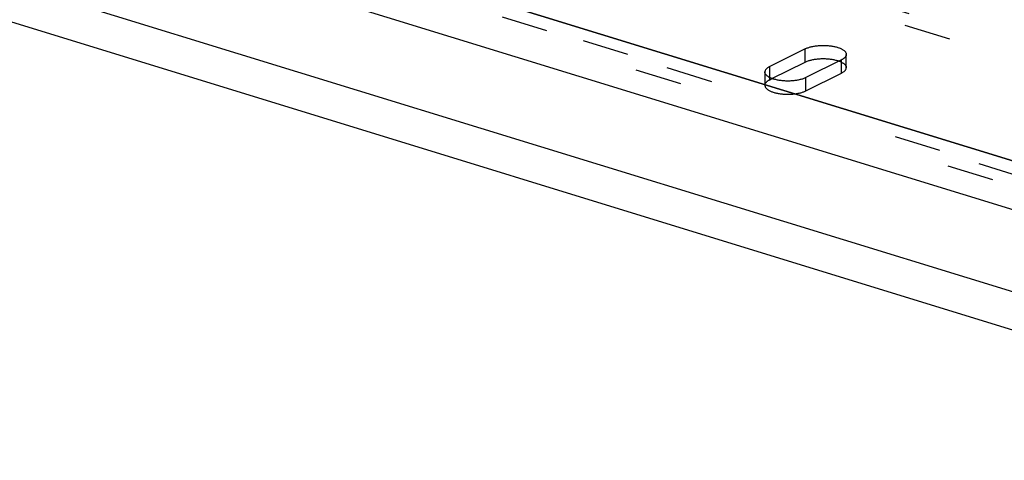
# Model space of a CAD drawing. Extents: x 2864 to 3764, y -1200 to 115.
# Drawn here: x 3445 to 3488, y -1092 to -1072 of the extents above; entities that cross this region are included whole.
import ezdxf

# ---------------------------------------------------------------- set-up
doc = ezdxf.new("R2010")
doc.units = 0
doc.header["$LTSCALE"] = 4
doc.linetypes.add('ISO-07___', pattern=[0.889, 0.127, -0.762])
doc.layers.add('__', color=7, linetype='CONTINUOUS')

# ---------------------------------------------------------------- blocks, each defined once
blk = doc.blocks.new('____-29')
at = {"layer": '__', "color": 4, "linetype": 'CONTINUOUS'}
for p, q in [((44.215, -120.321), (14.481, -111.168)), ((14.792, -111.675), (44.367, -120.779)), ((42.992, -118.515), (30.71, -114.734)), ((30.906, -114.795), (42.795, -118.454)), ((30.478, -115.194), (42.76, -118.975))]:
    blk.add_line(p, q, dxfattribs=at)
at = {"layer": '__', "color": 1, "linetype": 'ISO-07___'}
for p, q in [((34.728, -114.712), (42.457, -117.091)), ((42.457, -117.234), (34.728, -114.855)), ((31.665, -115.157), (42.925, -118.623)), ((42.925, -118.767), (32.732, -115.629)), ((37.484, -116.294), (37.098, -116.487)), ((37.484, -116.294), (37.491, -116.291)), ((37.484, -116.438), (37.484, -116.294)), ((37.491, -116.291), (37.498, -116.288)), ((37.498, -116.288), (37.506, -116.285)), ((37.506, -116.285), (37.514, -116.282)), ((37.514, -116.282), (37.522, -116.279)), ((37.522, -116.279), (37.53, -116.277)), ((37.53, -116.277), (37.539, -116.274)), ((37.539, -116.274), (37.548, -116.272)), ((37.548, -116.272), (37.557, -116.27)), ((37.557, -116.27), (37.567, -116.268)), ((37.567, -116.268), (37.576, -116.266)), ((37.576, -116.266), (37.586, -116.264)), ((37.586, -116.264), (37.596, -116.263)), ((37.596, -116.263), (37.606, -116.262)), ((37.606, -116.262), (37.617, -116.26)), ((37.617, -116.26), (37.627, -116.259)), ((37.627, -116.259), (37.638, -116.259)), ((37.638, -116.259), (37.648, -116.258)), ((37.648, -116.258), (37.659, -116.257)), ((37.659, -116.257), (37.67, -116.257)), ((37.67, -116.257), (37.681, -116.257)), ((37.681, -116.257), (37.691, -116.257)), ((37.691, -116.257), (37.702, -116.257)), ((37.702, -116.257), (37.713, -116.258)), ((37.713, -116.258), (37.723, -116.259)), ((37.723, -116.259), (37.734, -116.259)), ((37.734, -116.259), (37.744, -116.26)), ((37.744, -116.26), (37.755, -116.262)), ((37.755, -116.262), (37.765, -116.263)), ((37.765, -116.263), (37.775, -116.264)), ((37.775, -116.264), (37.785, -116.266)), ((37.785, -116.266), (37.795, -116.268)), ((37.795, -116.268), (37.804, -116.27)), ((37.804, -116.27), (37.813, -116.272)), ((37.813, -116.272), (37.822, -116.274)), ((37.822, -116.274), (37.831, -116.277)), ((37.831, -116.277), (37.839, -116.279)), ((37.839, -116.279), (37.848, -116.282)), ((37.848, -116.282), (37.855, -116.285)), ((37.855, -116.285), (37.863, -116.288)), ((37.863, -116.288), (37.87, -116.291)), ((37.87, -116.291), (37.877, -116.294)), ((37.877, -116.294), (37.883, -116.298)), ((37.883, -116.298), (37.89, -116.301)), ((37.89, -116.301), (37.895, -116.305)), ((37.895, -116.305), (37.901, -116.308)), ((37.901, -116.308), (37.906, -116.312)), ((37.906, -116.312), (37.91, -116.316)), ((37.91, -116.316), (37.914, -116.32)), ((37.914, -116.32), (37.918, -116.324)), ((37.918, -116.324), (37.921, -116.328)), ((37.921, -116.328), (37.924, -116.332)), ((37.924, -116.332), (37.926, -116.336)), ((37.926, -116.336), (37.928, -116.34)), ((37.928, -116.34), (37.929, -116.344)), ((37.929, -116.344), (37.93, -116.349)), ((37.93, -116.349), (37.931, -116.353)), ((37.931, -116.353), (37.931, -116.357)), ((37.121, -116.619), (37.484, -116.438)), ((37.484, -116.438), (37.491, -116.435)), ((37.877, -116.415), (37.491, -116.608)), ((37.491, -116.435), (37.498, -116.432)), ((37.498, -116.432), (37.506, -116.429)), ((37.506, -116.429), (37.514, -116.426)), ((37.514, -116.426), (37.522, -116.423)), ((37.522, -116.423), (37.53, -116.421)), ((37.53, -116.421), (37.539, -116.418)), ((37.539, -116.418), (37.548, -116.416)), ((37.548, -116.416), (37.557, -116.414)), ((37.557, -116.414), (37.567, -116.412)), ((37.567, -116.412), (37.576, -116.41)), ((37.576, -116.41), (37.586, -116.408)), ((37.586, -116.408), (37.596, -116.407)), ((37.596, -116.407), (37.606, -116.405)), ((37.606, -116.405), (37.617, -116.404)), ((37.617, -116.404), (37.627, -116.403)), ((37.627, -116.403), (37.638, -116.402)), ((37.638, -116.402), (37.648, -116.402)), ((37.648, -116.402), (37.659, -116.401)), ((37.659, -116.401), (37.67, -116.401)), ((37.67, -116.401), (37.681, -116.401)), ((37.681, -116.401), (37.691, -116.401)), ((37.691, -116.401), (37.702, -116.401)), ((37.702, -116.401), (37.713, -116.402)), ((37.713, -116.402), (37.723, -116.402)), ((37.723, -116.402), (37.734, -116.403)), ((37.734, -116.403), (37.744, -116.404)), ((37.744, -116.404), (37.755, -116.405)), ((37.755, -116.405), (37.765, -116.407)), ((37.765, -116.407), (37.775, -116.408)), ((37.775, -116.408), (37.785, -116.41)), ((37.785, -116.41), (37.795, -116.412)), ((37.795, -116.412), (37.804, -116.414)), ((37.804, -116.414), (37.813, -116.416)), ((37.813, -116.416), (37.822, -116.418)), ((37.822, -116.418), (37.831, -116.421)), ((37.831, -116.421), (37.839, -116.423)), ((37.839, -116.423), (37.848, -116.426)), ((37.848, -116.426), (37.853, -116.428)), ((37.853, -116.428), (37.855, -116.429)), ((37.855, -116.429), (37.863, -116.432)), ((37.863, -116.432), (37.87, -116.435)), ((37.87, -116.435), (37.877, -116.438)), ((37.884, -116.412), (37.877, -116.415)), ((37.877, -116.559), (37.877, -116.415)), ((37.877, -116.438), (37.883, -116.442)), ((37.883, -116.442), (37.89, -116.445)), ((37.89, -116.409), (37.884, -116.412)), ((37.895, -116.405), (37.89, -116.409)), ((37.89, -116.445), (37.895, -116.449)), ((37.901, -116.401), (37.895, -116.405)), ((37.895, -116.449), (37.901, -116.452)), ((37.906, -116.398), (37.901, -116.401)), ((37.901, -116.452), (37.906, -116.456)), ((37.91, -116.394), (37.906, -116.398)), ((37.906, -116.456), (37.91, -116.46)), ((37.914, -116.39), (37.91, -116.394)), ((37.91, -116.46), (37.914, -116.464)), ((37.918, -116.386), (37.914, -116.39)), ((37.921, -116.382), (37.918, -116.386)), ((37.924, -116.378), (37.921, -116.382)), ((37.926, -116.374), (37.924, -116.378)), ((37.928, -116.37), (37.926, -116.374)), ((37.929, -116.365), (37.928, -116.37)), ((37.93, -116.361), (37.929, -116.365)), ((37.931, -116.357), (37.93, -116.361)), ((37.931, -116.401), (37.931, -116.357)), ((37.931, -116.415), (37.931, -116.401)), ((37.931, -116.421), (37.931, -116.415)), ((37.931, -116.427), (37.931, -116.421)), ((37.931, -116.433), (37.931, -116.427)), ((37.931, -116.439), (37.931, -116.433)), ((37.931, -116.501), (37.931, -116.439)), ((37.045, -116.541), (37.044, -116.545)), ((37.044, -116.545), (37.044, -116.598)), ((37.044, -116.549), (37.044, -116.545)), ((37.045, -116.554), (37.044, -116.549)), ((37.046, -116.537), (37.045, -116.541)), ((37.046, -116.558), (37.045, -116.554)), ((37.047, -116.533), (37.046, -116.537)), ((37.047, -116.562), (37.046, -116.558)), ((37.049, -116.529), (37.047, -116.533)), ((37.049, -116.566), (37.047, -116.562)), ((37.051, -116.524), (37.049, -116.529)), ((37.051, -116.57), (37.049, -116.566)), ((37.054, -116.52), (37.051, -116.524)), ((37.054, -116.574), (37.051, -116.57)), ((37.057, -116.516), (37.054, -116.52)), ((37.061, -116.512), (37.057, -116.516)), ((37.065, -116.508), (37.061, -116.512)), ((37.069, -116.505), (37.065, -116.508)), ((37.074, -116.501), (37.069, -116.505)), ((37.08, -116.497), (37.074, -116.501)), ((37.085, -116.494), (37.08, -116.497)), ((37.091, -116.49), (37.085, -116.494)), ((37.098, -116.487), (37.091, -116.49)), ((37.098, -116.613), (37.098, -116.487)), ((37.491, -116.752), (37.877, -116.559)), ((37.877, -116.559), (37.884, -116.556)), ((37.884, -116.556), (37.89, -116.552)), ((37.89, -116.552), (37.895, -116.549)), ((37.895, -116.549), (37.901, -116.545)), ((37.901, -116.545), (37.906, -116.541)), ((37.906, -116.541), (37.91, -116.538)), ((37.91, -116.538), (37.914, -116.534)), ((37.914, -116.464), (37.918, -116.468)), ((37.914, -116.534), (37.918, -116.53)), ((37.918, -116.468), (37.921, -116.472)), ((37.918, -116.53), (37.921, -116.526)), ((37.921, -116.472), (37.924, -116.476)), ((37.921, -116.526), (37.924, -116.522)), ((37.924, -116.476), (37.926, -116.48)), ((37.924, -116.522), (37.926, -116.518)), ((37.926, -116.48), (37.928, -116.484)), ((37.926, -116.518), (37.928, -116.513)), ((37.928, -116.484), (37.929, -116.488)), ((37.928, -116.513), (37.929, -116.509)), ((37.929, -116.488), (37.93, -116.492)), ((37.929, -116.509), (37.93, -116.505)), ((37.93, -116.492), (37.931, -116.497)), ((37.93, -116.505), (37.931, -116.501)), ((37.931, -116.497), (37.931, -116.501)), ((37.044, -116.598), (37.044, -116.684)), ((37.046, -116.681), (37.047, -116.676)), ((37.047, -116.676), (37.049, -116.672)), ((37.049, -116.672), (37.051, -116.668)), ((37.051, -116.668), (37.054, -116.664)), ((37.057, -116.578), (37.054, -116.574)), ((37.054, -116.664), (37.057, -116.66)), ((37.061, -116.582), (37.057, -116.578)), ((37.057, -116.66), (37.061, -116.656)), ((37.065, -116.586), (37.061, -116.582)), ((37.061, -116.656), (37.065, -116.652)), ((37.07, -116.59), (37.065, -116.586)), ((37.065, -116.652), (37.069, -116.648)), ((37.069, -116.648), (37.074, -116.645)), ((37.074, -116.594), (37.07, -116.59)), ((37.08, -116.597), (37.074, -116.594)), ((37.074, -116.645), (37.08, -116.641)), ((37.085, -116.601), (37.08, -116.597)), ((37.08, -116.641), (37.085, -116.637)), ((37.092, -116.605), (37.085, -116.601)), ((37.085, -116.637), (37.091, -116.634)), ((37.091, -116.634), (37.098, -116.631)), ((37.098, -116.608), (37.092, -116.605)), ((37.105, -116.611), (37.098, -116.608)), ((37.098, -116.631), (37.098, -116.613)), ((37.098, -116.631), (37.121, -116.619)), ((37.112, -116.614), (37.105, -116.611)), ((37.12, -116.617), (37.112, -116.614)), ((37.127, -116.62), (37.12, -116.617)), ((37.136, -116.623), (37.127, -116.62)), ((37.144, -116.625), (37.136, -116.623)), ((37.153, -116.628), (37.144, -116.625)), ((37.162, -116.63), (37.153, -116.628)), ((37.171, -116.632), (37.162, -116.63)), ((37.181, -116.634), (37.171, -116.632)), ((37.19, -116.636), (37.181, -116.634)), ((37.2, -116.638), (37.19, -116.636)), ((37.21, -116.639), (37.2, -116.638)), ((37.22, -116.641), (37.21, -116.639)), ((37.231, -116.642), (37.22, -116.641)), ((37.241, -116.643), (37.231, -116.642)), ((37.252, -116.644), (37.241, -116.643)), ((37.262, -116.644), (37.252, -116.644)), ((37.273, -116.645), (37.262, -116.644)), ((37.284, -116.645), (37.273, -116.645)), ((37.295, -116.645), (37.284, -116.645)), ((37.305, -116.645), (37.295, -116.645)), ((37.316, -116.645), (37.305, -116.645)), ((37.327, -116.644), (37.316, -116.645)), ((37.337, -116.644), (37.327, -116.644)), ((37.348, -116.643), (37.337, -116.644)), ((37.358, -116.642), (37.348, -116.643)), ((37.369, -116.641), (37.358, -116.642)), ((37.379, -116.639), (37.369, -116.641)), ((37.389, -116.638), (37.379, -116.639)), ((37.399, -116.636), (37.389, -116.638)), ((37.408, -116.634), (37.399, -116.636)), ((37.418, -116.632), (37.408, -116.634)), ((37.427, -116.63), (37.418, -116.632)), ((37.436, -116.628), (37.427, -116.63)), ((37.445, -116.625), (37.436, -116.628)), ((37.453, -116.623), (37.445, -116.625)), ((37.461, -116.62), (37.453, -116.623)), ((37.469, -116.617), (37.461, -116.62)), ((37.477, -116.614), (37.469, -116.617)), ((37.484, -116.611), (37.477, -116.614)), ((37.491, -116.608), (37.484, -116.611)), ((37.491, -116.752), (37.491, -116.608)), ((37.044, -116.684), (37.044, -116.689)), ((37.044, -116.689), (37.045, -116.685)), ((37.044, -116.689), (37.044, -116.693)), ((37.044, -116.693), (37.045, -116.697)), ((37.045, -116.684), (37.046, -116.681)), ((37.045, -116.685), (37.045, -116.684)), ((37.045, -116.697), (37.046, -116.702)), ((37.046, -116.702), (37.047, -116.706)), ((37.047, -116.706), (37.049, -116.71)), ((37.049, -116.71), (37.051, -116.714)), ((37.051, -116.714), (37.054, -116.718)), ((37.054, -116.718), (37.057, -116.722)), ((37.057, -116.722), (37.061, -116.726)), ((37.061, -116.726), (37.065, -116.73)), ((37.065, -116.73), (37.07, -116.734)), ((37.07, -116.734), (37.074, -116.738)), ((37.074, -116.738), (37.08, -116.741)), ((37.08, -116.741), (37.085, -116.745)), ((37.085, -116.745), (37.092, -116.748)), ((37.092, -116.748), (37.098, -116.752)), ((37.098, -116.752), (37.105, -116.755)), ((37.105, -116.755), (37.112, -116.758)), ((37.112, -116.758), (37.12, -116.761)), ((37.12, -116.761), (37.127, -116.764)), ((37.127, -116.764), (37.136, -116.767)), ((37.136, -116.767), (37.144, -116.769)), ((37.144, -116.769), (37.153, -116.772)), ((37.153, -116.772), (37.162, -116.774)), ((37.162, -116.774), (37.171, -116.776)), ((37.171, -116.776), (37.181, -116.778)), ((37.181, -116.778), (37.19, -116.78)), ((37.19, -116.78), (37.2, -116.782)), ((37.2, -116.782), (37.21, -116.783)), ((37.21, -116.783), (37.22, -116.785)), ((37.22, -116.785), (37.231, -116.786)), ((37.358, -116.786), (37.369, -116.784)), ((37.369, -116.784), (37.379, -116.783)), ((37.379, -116.783), (37.389, -116.782)), ((37.389, -116.782), (37.399, -116.78)), ((37.399, -116.78), (37.408, -116.778)), ((37.408, -116.778), (37.418, -116.776)), ((37.418, -116.776), (37.427, -116.774)), ((37.427, -116.774), (37.436, -116.772)), ((37.436, -116.772), (37.445, -116.769)), ((37.445, -116.769), (37.453, -116.767)), ((37.453, -116.767), (37.461, -116.764)), ((37.461, -116.764), (37.469, -116.761)), ((37.469, -116.761), (37.477, -116.758)), ((37.477, -116.758), (37.484, -116.755)), ((37.484, -116.755), (37.491, -116.752)), ((37.231, -116.786), (37.241, -116.787)), ((37.241, -116.787), (37.252, -116.787)), ((37.252, -116.787), (37.262, -116.788)), ((37.262, -116.788), (37.273, -116.789)), ((37.273, -116.789), (37.284, -116.789)), ((37.284, -116.789), (37.295, -116.789)), ((37.295, -116.789), (37.305, -116.789)), ((37.305, -116.789), (37.316, -116.789)), ((37.316, -116.789), (37.327, -116.788)), ((37.327, -116.788), (37.337, -116.787)), ((37.337, -116.787), (37.348, -116.787)), ((37.348, -116.787), (37.358, -116.786))]:
    blk.add_line(p, q, dxfattribs=at)
at = {"layer": '__', "color": 4, "linetype": 'ISO-07___'}
for p, q in [((30.783, -114.9), (35.977, -116.499)), ((35.977, -116.499), (42.873, -118.622))]:
    blk.add_line(p, q, dxfattribs=at)

msp = doc.modelspace()

# ---------------------------------------------------------------- block references
at = {"layer": '__', "color": 1, "xscale": 4, "yscale": 4, "zscale": 4}
msp.add_blockref('____-29', (3329.131, -608.443), dxfattribs=at)

doc.saveas('drawing.dxf')
